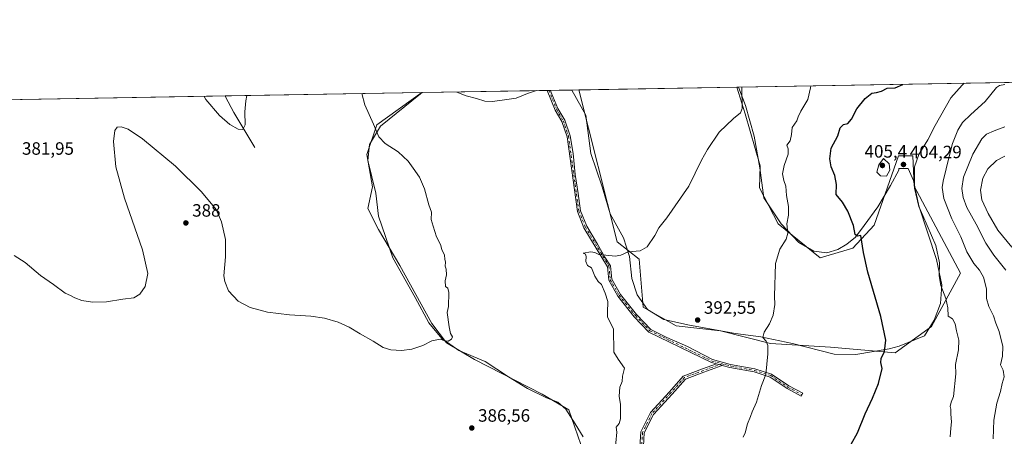
# Model space of a CAD drawing. Units: metres. Extents: x 618466 to 621942, y 4683169 to 4685541.
# Drawn here: x 619287 to 619839, y 4685307 to 4685541 of the extents above; entities that cross this region are included whole.
import ezdxf

# ---------------------------------------------------------------- set-up
doc = ezdxf.new("R2010")
doc.units = ezdxf.units.M
doc.header["$MEASUREMENT"] = 0
doc.linetypes.add('DGN Style 4', pattern=[2.6384748266838614, 1.318413404963828, -0.6592067024819142, 0.001648016756204785, -0.6592067024819142])
for name, color, linetype, lineweight in [('Arbolado forestal CxS', 92, 'Continuous', 0), ('Camino Cxs', 7, 'Continuous', 0), ('Camino eje', 30, 'DGN Style 4', 13), ('Comarca CxS', 21, 'Continuous', 0), ('Comunidad Autónoma CxS', 142, 'Continuous', 0), ('Corriente natural lineal', 142, 'Continuous', 13), ('Cultivos herbáceos CxS', 92, 'Continuous', 0), ('Curva de nivel maestra', 30, 'Continuous', 30), ('Curva de nivel normal', 30, 'Continuous', 0), ('Entidad de ámbito territorial CxS', 92, 'Continuous', 0), ('Espacio natural protegido', 121, 'Continuous', 13), ('Espacio natural protegido CxS', 121, 'Continuous', 0), ('Municipio CxS', 4, 'Continuous', 0), ('Provincia CxS', 1, 'Continuous', 0), ('Punto de cota en terreno', 7, 'Continuous', 0), ('Rótulo de punto de cota en terreno', 7, 'Continuous', 0)]:
    doc.layers.add(name, color=color, linetype=linetype, lineweight=lineweight)
doc.styles.add('Style-Arial', font='txt')

# ---------------------------------------------------------------- blocks, each defined once
blk = doc.blocks.new('*U2')
at = {"layer": 'Cultivos herbáceos CxS', "color": 92, "linetype": 'Continuous', "lineweight": 0}
blk.add_polyline3d([(619712.5909000002, 4685426.229900001, 393.897299999997), (619736.1275000004, 4685407.206900001, 397.1333000000013), (619754.4672999998, 4685412.558700001, 399.3491000000067), (619766.3465, 4685425.440300001, 400.9771999999939), (619779.9285000004, 4685464.381899999, 403.9554000000062), (619783.5201000003, 4685464.381899999, 403.9921999999933), (619784.2424999997, 4685464.381899999, 404.0491000000038), (619788.0415000003, 4685464.381899999, 404.3595999999961), (619788.8532999996, 4685447.335100001, 404.7762999999977), (619814.8135000002, 4685398.632099999, 406.9413999999961), (619798.5875000004, 4685368.5975, 402.9425000000047), (619778.1984999999, 4685353.823899999, 400.6723000000056), (619741.9461000003, 4685357.102299999, 397.5396999999939), (619708.2533, 4685359.148499999, 395.0338000000047), (619680.1387, 4685366.160900001, 393.2569999999978), (619655.3941000003, 4685369.004899999, 391.7453999999998), (619636.7342999997, 4685379.556100001, 390.9061999999976), (619634.5147000002, 4685406.344900001, 390.1713000000018), (619622.1319000004, 4685416.0869, 389.3586000000068), (619600.6141999997, 4685501.4058, 385.4501000000019), (619689.3508000001, 4685502.9268, 389.3993000000046), (619693.9319000002, 4685487.9257, 390.0840999999928), (619702.3393000001, 4685458.8047, 391.7237000000023), (619702.0443000002, 4685446.5229, 392.1570000000065)], close=True, dxfattribs=at)
blk.add_polyline3d([(619255.8970999997, 4685495.497, 380.0331000000006), (619512.5965999998, 4685499.897100001, 385.9263999999966), (619487.4568999996, 4685481.837900001, 385.1113000000041), (619481.8479000004, 4685465.088099999, 383.8862999999984), (619485.0225000001, 4685446.9321, 383.2859000000026), (619482.4423000002, 4685434.941500001, 382.9689999999973), (619488.4168999996, 4685422.9915, 383.2385000000068), (619500.3667000001, 4685402.8939, 383.9315000000061), (619518.2911, 4685370.303099999, 384.7373999999982), (619526.4386999998, 4685359.4395, 385.1257999999943), (619542.1904999996, 4685350.2053, 385.6494999999995), (619580.2125000004, 4685330.650699999, 387.6518999999971), (619595.0075000003, 4685321.894099999, 388.4581999999937), (619601.8479000004, 4685302.4429, 389.1503999999986)], dxfattribs=at)
blk = doc.blocks.new('5PATER')
at = {"layer": 'Punto de cota en terreno', "linetype": 'Continuous', "lineweight": 0}
h = blk.add_hatch(color=51, dxfattribs=at)
edge = h.paths.add_edge_path()
edge.add_ellipse((0, 0), major_axis=(-0.1095731443231308, -0.1110710700762829), ratio=0.9994222409660322, start_angle=0, end_angle=360)

msp = doc.modelspace()

# ---------------------------------------------------------------- linework, layer by layer
at = {"layer": 'Arbolado forestal CxS', "color": 92, "linetype": 'Continuous', "lineweight": 0, "extrusion": (-0.0583273508997119, -0.0009997777557413682, 0.9982970102036072), "elevation": -40440.56365663661, "flags": 128}
msp.add_lwpolyline([(-4674194.346845039, 698730.6268592604), (-4674194.346845039, 698945.4481951476)], dxfattribs=at)
at = {"layer": 'Arbolado forestal CxS', "color": 92, "linetype": 'Continuous', "lineweight": 0, "extrusion": (0.01277707831238173, 0.0002190054538158407, 0.9999183458195028), "elevation": 9327.605881079682, "flags": 128}
msp.add_lwpolyline([(619457.094650412, 4685497.966669623), (619527.512602021, 4685499.173569651)], dxfattribs=at)
at = {"layer": 'Arbolado forestal CxS', "color": 92, "linetype": 'Continuous', "lineweight": 0, "extrusion": (-0.01039994571918879, -0.0001783459399077612, 0.9999459031976499), "elevation": -6894.264187080461, "flags": 128}
msp.add_lwpolyline([(619553.505447248, 4685499.948952464), (619554.3801945834, 4685499.963952466)], dxfattribs=at)
at = {"layer": 'Arbolado forestal CxS', "color": 92, "linetype": 'Continuous', "lineweight": 0, "extrusion": (-0.01043477029087939, -0.0001791169014886227, 0.9999455402601246), "elevation": -6919.453411543412, "flags": 128}
msp.add_lwpolyline([(619554.1688184066, 4685499.954771074), (619555.0310653775, 4685499.969571074)], dxfattribs=at)
at = {"layer": 'Arbolado forestal CxS', "color": 92, "linetype": 'Continuous', "lineweight": 0, "extrusion": (-0.02554422382171899, -0.0004378503878469498, 0.9996735971887944), "elevation": -17493.44108898253, "flags": 128}
msp.add_lwpolyline([(-4674194.296877976, 699576.9684293222), (-4674194.296877976, 699592.8444422854)], dxfattribs=at)
at = {"layer": 'Arbolado forestal CxS', "color": 92, "linetype": 'Continuous', "lineweight": 0}
for points in [[(619601.8479000004, 4685302.4429, 389.1503999999986), (619595.0075000003, 4685321.894099999, 388.4581999999937), (619580.2125000004, 4685330.650699999, 387.6518999999971), (619542.1904999996, 4685350.2053, 385.6494999999995), (619526.4386999998, 4685359.4395, 385.1257999999943), (619518.2911, 4685370.303099999, 384.7373999999982), (619500.3667000001, 4685402.8939, 383.9315000000061), (619488.4168999996, 4685422.9915, 383.2385000000068), (619482.4423000002, 4685434.941500001, 382.9689999999973), (619485.0225000001, 4685446.9321, 383.2859000000026), (619481.8479000004, 4685465.088099999, 383.8862999999984), (619487.4568999996, 4685481.837900001, 385.1113000000041), (619512.5965999998, 4685499.897100001, 385.9263999999966), (619600.6141999997, 4685501.4058, 385.4501000000019), (619622.1319000004, 4685416.0869, 389.3586000000068), (619634.5147000002, 4685406.344900001, 390.1713000000018), (619636.7342999997, 4685379.556100001, 390.9061999999976), (619655.3941000003, 4685369.004899999, 391.7453999999998), (619680.1387, 4685366.160900001, 393.2569999999978), (619708.2533, 4685359.148499999, 395.0338000000047), (619741.9461000003, 4685357.102299999, 397.5396999999939), (619778.1984999999, 4685353.823899999, 400.6723000000056), (619798.5875000004, 4685368.5975, 402.9425000000047), (619814.8135000002, 4685398.632099999, 406.9413999999961), (619788.8532999996, 4685447.335100001, 404.7762999999977), (619788.0415000003, 4685464.381899999, 404.3595999999961), (619784.2424999997, 4685464.381899999, 404.0491000000038), (619783.5201000003, 4685464.381899999, 403.9921999999933), (619779.9285000004, 4685464.381899999, 403.9554000000062), (619766.3465, 4685425.440300001, 400.9771999999939), (619754.4672999998, 4685412.558700001, 399.3491000000067), (619736.1275000004, 4685407.206900001, 397.1333000000013), (619712.5909000002, 4685426.229900001, 393.897299999997), (619702.0443000002, 4685446.5229, 392.1570000000065), (619702.3393000001, 4685458.8047, 391.7237000000023), (619693.9319000002, 4685487.9257, 390.0840999999928), (619689.3508000001, 4685502.9268, 389.3993000000046), (619903.7748999996, 4685506.602299999, 401.9311000000016)], [(619600.6141999997, 4685501.405900001, 385.4501000000019), (619622.1319000004, 4685416.0869, 389.3586000000068), (619634.5147000002, 4685406.344900001, 390.1713000000018), (619636.7342999997, 4685379.556100001, 390.9061999999976), (619655.3941000003, 4685369.004899999, 391.7453999999998), (619680.1387, 4685366.160900001, 393.2569999999978), (619708.2533, 4685359.148499999, 395.0338000000047), (619741.9461000003, 4685357.102299999, 397.5396999999939), (619778.1984999999, 4685353.823899999, 400.6723000000056), (619798.5875000004, 4685368.5975, 402.9425000000047), (619814.8135000002, 4685398.632099999, 406.9413999999961), (619788.8532999996, 4685447.335100001, 404.7762999999977), (619788.0415000003, 4685464.381899999, 404.3595999999961), (619784.2424999997, 4685464.381899999, 404.0491000000038), (619783.5201000003, 4685464.381899999, 403.9921999999933), (619779.9285000004, 4685464.381899999, 403.9554000000062), (619766.3465, 4685425.440300001, 400.9771999999939), (619754.4672999998, 4685412.558700001, 399.3491000000067), (619736.1275000004, 4685407.206900001, 397.1333000000013), (619712.5909000002, 4685426.229900001, 393.897299999997), (619702.0443000002, 4685446.5229, 392.1570000000065), (619702.3393000001, 4685458.8047, 391.7237000000023), (619693.9319000002, 4685487.9257, 390.0840999999928), (619689.3508000001, 4685502.926899999, 389.3993000000046)], [(619601.8479000004, 4685302.4429, 389.1503999999986), (619595.0075000003, 4685321.894099999, 388.4581999999937), (619580.2125000004, 4685330.650699999, 387.6518999999971), (619542.1904999996, 4685350.2053, 385.6494999999995), (619526.4386999998, 4685359.4395, 385.1257999999943), (619518.2911, 4685370.303099999, 384.7373999999982), (619500.3667000001, 4685402.8939, 383.9315000000061), (619488.4168999996, 4685422.9915, 383.2385000000068), (619482.4423000002, 4685434.941500001, 382.9689999999973), (619485.0225000001, 4685446.9321, 383.2859000000026), (619481.8479000004, 4685465.088099999, 383.8862999999984), (619487.4568999996, 4685481.837900001, 385.1113000000041), (619512.5968000004, 4685499.8972, 385.9263999999966)]]:
    msp.add_polyline3d(points, dxfattribs=at)
at = {"layer": 'Camino Cxs', "color": 7, "linetype": 'Continuous', "lineweight": 0, "extrusion": (-0.03577746240147705, -0.0006138340604992203, 0.9993595931354524), "elevation": -24657.36004090251, "flags": 128}
msp.add_lwpolyline([(-4674183.01378989, 699434.7844207493), (-4674183.01378989, 699436.522689569)], dxfattribs=at)
at = {"layer": 'Camino Cxs', "color": 7, "linetype": 'Continuous', "lineweight": 0, "extrusion": (-0.0903589288356263, 0.02453463297865196, 0.9956070086958413), "elevation": 59351.25492751424, "flags": 128}
msp.add_lwpolyline([(-4684010.261606325, -626904.2427218803), (-4684010.261606324, -626900.7588171161)], dxfattribs=at)
msp.add_lwpolyline([(-4684010.261606325, -626904.2427218803), (-4684010.261606324, -626900.7588171161)], dxfattribs=at)
at = {"layer": 'Camino Cxs', "color": 7, "linetype": 'Continuous', "lineweight": 0}
msp.add_polyline3d([(619681.1838999996, 4685346.768300001, 393.448000000004), (619677.8365000002, 4685347.677100001, 393.1217999999935), (619675.1001000004, 4685348.420100001, 393.0800000000018), (619640.0500999996, 4685365.4901, 390.9312999999966), (619631.7701000003, 4685374.1501, 390.6652999999933), (619622.5601000005, 4685385.640100001, 392.267200000002), (619617.4501, 4685394.620100001, 392.1805000000023), (619616.7401000002, 4685402.1501, 390.6346000000049), (619603.5900999998, 4685424.0601, 394.3552999999956), (619599.8901000004, 4685433.1601, 390.1508000000031), (619594.0900999998, 4685475.1601, 388.046199999997), (619591.1901000004, 4685483.6501, 386.7376999999979), (619587.3901000004, 4685490.120100001, 387.1469999999972), (619583.0088000001, 4685501.104, 386.1150999999954), (619584.7456999999, 4685501.1338, 386.1774000000005), (619584.7534999996, 4685501.113299999, 386.1852000000072), (619585.2301000003, 4685499.870100001, 386.5506000000024), (619588.9901000002, 4685490.920100001, 386.4438999999985), (619592.8201000001, 4685484.4001, 386.180600000007), (619595.8201000001, 4685475.600099999, 387.2030999999988), (619597.5800999999, 4685465.640100001, 388.1978999999992), (619598.6700999998, 4685453.960100001, 390.9149000000034), (619600.2701000003, 4685443.2401, 387.7682000000059), (619601.6300999997, 4685433.630100001, 389.1570999999968), (619605.1901000004, 4685424.860099999, 393.6555999999982), (619611.2301000003, 4685414.9001, 393.0142999999953), (619615.2801000001, 4685407.640100001, 390.9429999999993), (619618.4801000003, 4685402.7601, 390.9382999999943), (619619.1901000004, 4685395.170100001, 393.6680999999954), (619624.0401, 4685386.640100001, 392.7513999999938), (619633.1201, 4685375.3301, 390.7461999999941), (619641.1201, 4685366.950099999, 390.9961000000039), (619650.0701000001, 4685362.520099999, 391.3843999999954), (619661.6501000002, 4685357.460100001, 393.9689000000071), (619675.7500999998, 4685350.100099999, 393.3077000000048), (619685.7401000002, 4685347.390100001, 393.7127999999939), (619699.4301000005, 4685344.850099999, 394.8365000000049), (619708.8701, 4685341.920100001, 395.3417999999947), (619718.4700999996, 4685335.290100001, 396.5853999999963), (619726.2901, 4685331.1801, 398.6037000000069), (619725.4501, 4685329.600099999, 398.6098000000056), (619717.5401, 4685333.7601, 396.8821000000025), (619708.0800999999, 4685340.300100001, 395.4415000000009), (619699.0000999998, 4685343.110099999, 394.8467999999993), (619685.3400999998, 4685345.640100001, 393.9925999999978)], close=True, dxfattribs=at)
for points in [[(619677.8365000002, 4685347.677200001, 393.1217999999935), (619675.1001000004, 4685348.420100001, 393.0800000000018), (619640.0500999996, 4685365.4901, 390.9312999999966), (619631.7701000003, 4685374.1501, 390.6652999999933), (619622.5601000005, 4685385.640100001, 392.267200000002), (619617.4501, 4685394.620100001, 392.1805000000023), (619616.7401000002, 4685402.1501, 390.6346000000049), (619603.5900999998, 4685424.0601, 394.3552999999956), (619599.8901000004, 4685433.1601, 390.1508000000031), (619594.0900999998, 4685475.1601, 388.046199999997), (619591.1901000004, 4685483.6501, 386.7376999999979), (619587.3901000004, 4685490.120100001, 387.1469999999972), (619583.0088000001, 4685501.104, 386.1152000000002)], [(619584.7456999999, 4685501.1338, 386.1774000000005), (619584.7534999996, 4685501.113299999, 386.1852000000072), (619585.2301000003, 4685499.870100001, 386.5506000000024), (619588.9901000002, 4685490.920100001, 386.4438999999985), (619592.8201000001, 4685484.4001, 386.180600000007), (619595.8201000001, 4685475.600099999, 387.2030999999988), (619597.5800999999, 4685465.640100001, 388.1978999999992), (619598.6700999998, 4685453.960100001, 390.9149000000034), (619600.2701000003, 4685443.2401, 387.7682000000059), (619601.6300999997, 4685433.630100001, 389.1570999999968), (619605.1901000004, 4685424.860099999, 393.6555999999982), (619611.2301000003, 4685414.9001, 393.0142999999953), (619615.2801000001, 4685407.640100001, 390.9429999999993), (619618.4801000003, 4685402.7601, 390.9382999999943), (619619.1901000004, 4685395.170100001, 393.6680999999954), (619624.0401, 4685386.640100001, 392.7513999999938), (619633.1201, 4685375.3301, 390.7461999999941), (619641.1201, 4685366.950099999, 390.9961000000039), (619650.0701000001, 4685362.520099999, 391.3843999999954), (619661.6501000002, 4685357.460100001, 393.9689000000071), (619675.7500999998, 4685350.100099999, 393.3077000000048), (619685.7401000002, 4685347.390100001, 393.7127999999939), (619699.4301000005, 4685344.850099999, 394.8365000000049), (619708.8701, 4685341.920100001, 395.3417999999947), (619718.4700999996, 4685335.290100001, 396.5853999999963), (619726.2901, 4685331.1801, 398.6037000000069), (619725.4501, 4685329.600099999, 398.6098000000056), (619717.5401, 4685333.7601, 396.8821000000025), (619708.0800999999, 4685340.300100001, 395.4415000000009), (619699.0000999998, 4685343.110099999, 394.8467999999993), (619685.3400999998, 4685345.640100001, 393.9925999999978), (619681.1838999996, 4685346.768300001, 393.448000000004)], [(619634.7713000001, 4685298.1391, 391.4171999999962), (619635.4379000004, 4685309.472300001, 390.911300000007), (619640.8837000001, 4685320.3639, 391.4830999999977), (619651.5554999998, 4685332.0363, 391.5448000000033), (619659.3217000002, 4685340.815500001, 392.0292000000045), (619670.1425000001, 4685344.8731, 392.9876999999979), (619677.8365000002, 4685347.677200001, 393.1217999999935)], [(619634.7713000001, 4685298.1391, 391.4171999999962), (619635.4379000004, 4685309.472300001, 390.911300000007), (619640.8837000001, 4685320.3639, 391.4830999999977), (619651.5554999998, 4685332.0363, 391.5448000000033), (619659.3217000002, 4685340.815500001, 392.0292000000045), (619670.1425000001, 4685344.8731, 392.9876999999979), (619677.8365000002, 4685347.677100001, 393.1217999999935), (619681.1838999996, 4685346.768300001, 393.448000000004), (619670.8361000001, 4685342.997300001, 393.406799999997), (619660.4901000002, 4685339.117500001, 392.1548999999941), (619653.0427000001, 4685330.6987, 391.8675999999978), (619642.5478999997, 4685319.220100001, 392.0130000000063), (619637.4102999996, 4685308.944900001, 391.0369999999967), (619636.7540999996, 4685297.7883, 391.6894999999931)], [(619681.1838999996, 4685346.768300001, 393.448000000004), (619670.8361000001, 4685342.997300001, 393.406799999997), (619660.4901000002, 4685339.117500001, 392.1548999999941), (619653.0427000001, 4685330.6987, 391.8675999999978), (619642.5478999997, 4685319.220100001, 392.0130000000063), (619637.4102999996, 4685308.944900001, 391.0369999999967), (619636.7540999996, 4685297.7883, 391.6894999999931)]]:
    msp.add_polyline3d(points, dxfattribs=at)
at = {"layer": 'Camino eje', "color": 30, "linetype": 'DGN Style 4', "lineweight": 13}
for points in [[(619583.8836000003, 4685501.119000001, 386.1441999999952), (619583.8850999996, 4685501.1151, 386.1462999999931), (619588.1901000004, 4685490.520099999, 386.7168999999994), (619592.0050999997, 4685484.0251, 386.405700000003), (619594.9550999999, 4685475.380100001, 387.6370000000024), (619600.7600999996, 4685433.395099999, 389.6284000000014), (619604.3901000004, 4685424.460100001, 393.9266999999964), (619617.6101000002, 4685402.4551, 390.6073000000033), (619618.3201000001, 4685394.895099999, 392.9342000000034), (619623.3000999996, 4685386.140100001, 392.5240999999951), (619632.4451000001, 4685374.7401, 390.7026000000042), (619640.5850999998, 4685366.220100001, 390.9633999999933), (619675.4250999996, 4685349.2601, 393.2029000000039), (619680.9707000004, 4685347.755100001, 393.3110000000015)], [(619680.9707000004, 4685347.755100001, 393.3110000000015), (619670.4892999995, 4685343.9353, 393.1851000000024), (619659.9058999997, 4685339.966499999, 392.0921999999992), (619652.2991000004, 4685331.367500001, 391.6497999999993), (619641.7156999996, 4685319.7919, 391.7348999999958), (619636.4241000004, 4685309.208699999, 390.9741999999969), (619635.7626999998, 4685297.9637, 391.5559000000067)], [(619680.9707000004, 4685347.755100001, 393.3110000000015), (619685.5401, 4685346.515100001, 393.857999999993), (619699.2150999998, 4685343.9801, 394.8426000000036), (619708.4751000004, 4685341.110099999, 395.3834999999963), (619718.0050999997, 4685334.5251, 396.724000000002), (619725.8701, 4685330.390100001, 398.5270000000019)]]:
    msp.add_polyline3d(points, dxfattribs=at)
at = {"layer": 'Comarca CxS', "color": 21, "linetype": 'Continuous', "lineweight": 0, "flags": 128}
msp.add_lwpolyline([(618486.5017577346, 4684276.699704377), (618479.7947591873, 4684673.89789931), (618479.7586007435, 4684676.038910137), (618466.1500008818, 4685481.959983142), (619245.3628088314, 4685495.316438776), (619512.7838999992, 4685499.900400001), (619596.8303999996, 4685501.3409), (619690.3459076164, 4685502.943879477), (620091.3820538948, 4685509.81802924)], dxfattribs=at)
at = {"layer": 'Comunidad Autónoma CxS', "color": 142, "linetype": 'Continuous', "lineweight": 0, "flags": 128}
msp.add_lwpolyline([(621940.2300009076, 4683227.629983167), (618505.2100008815, 4683168.769983164), (618486.5017577346, 4684276.699704377), (618479.7947591873, 4684673.89789931), (618479.7586007435, 4684676.038910137), (618466.1500008818, 4685481.959983142), (619245.3628088314, 4685495.316438776), (619512.7838999992, 4685499.900400001), (619596.8303999996, 4685501.3409), (619690.3459076164, 4685502.943879477), (620091.3820538948, 4685509.81802924), (621900.0300009078, 4685540.81998314)], close=True, dxfattribs=at)
at = {"layer": 'Corriente natural lineal', "color": 142, "linetype": 'Continuous', "lineweight": 13}
msp.add_polyline3d([(619402.3037999999, 4685498.0066, 379.5675000000047), (619402.4680000005, 4685497.452299999, 379.5828000000038), (619407.2304999996, 4685488.721000001, 379.7789000000048), (619419, 4685469, 380.3350999999966)], dxfattribs=at)
at = {"layer": 'Cultivos herbáceos CxS', "color": 92, "linetype": 'Continuous', "lineweight": 0, "extrusion": (-0.04444769260036546, -0.0007618608377034317, 0.9990114224525), "elevation": -30724.44860835716, "flags": 128}
msp.add_lwpolyline([(-4674194.479074441, 699135.518687397), (-4674194.479074441, 699224.3561445943)], dxfattribs=at)
at = {"layer": 'Cultivos herbáceos CxS', "color": 92, "linetype": 'Continuous', "lineweight": 0, "extrusion": (0.00317923428690582, 5.449622058588081e-05, 0.9999949447369777), "elevation": 2604.132555420328, "flags": 128}
msp.add_lwpolyline([(619251.5593038385, 4685495.362042197), (619397.9666441837, 4685497.871642201)], dxfattribs=at)
at = {"layer": 'Cultivos herbáceos CxS', "color": 92, "linetype": 'Continuous', "lineweight": 0, "extrusion": (-0.05754219947795283, -0.0009863148771431156, 0.998342587723374), "elevation": -39884.20890717721, "flags": 128}
msp.add_lwpolyline([(-4674194.404611268, 698474.6563286936), (-4674194.404611268, 698585.1485609538)], dxfattribs=at)
at = {"layer": 'Cultivos herbáceos CxS', "color": 92, "linetype": 'Continuous', "lineweight": 0}
for points in [[(619600.6141999997, 4685501.405900001, 385.4501000000019), (619622.1319000004, 4685416.0869, 389.3586000000068), (619634.5147000002, 4685406.344900001, 390.1713000000018), (619636.7342999997, 4685379.556100001, 390.9061999999976), (619655.3941000003, 4685369.004899999, 391.7453999999998), (619680.1387, 4685366.160900001, 393.2569999999978), (619708.2533, 4685359.148499999, 395.0338000000047), (619741.9461000003, 4685357.102299999, 397.5396999999939), (619778.1984999999, 4685353.823899999, 400.6723000000056), (619798.5875000004, 4685368.5975, 402.9425000000047), (619814.8135000002, 4685398.632099999, 406.9413999999961), (619788.8532999996, 4685447.335100001, 404.7762999999977), (619788.0415000003, 4685464.381899999, 404.3595999999961), (619784.2424999997, 4685464.381899999, 404.0491000000038), (619783.5201000003, 4685464.381899999, 403.9921999999933), (619779.9285000004, 4685464.381899999, 403.9554000000062), (619766.3465, 4685425.440300001, 400.9771999999939), (619754.4672999998, 4685412.558700001, 399.3491000000067), (619736.1275000004, 4685407.206900001, 397.1333000000013), (619712.5909000002, 4685426.229900001, 393.897299999997), (619702.0443000002, 4685446.5229, 392.1570000000065), (619702.3393000001, 4685458.8047, 391.7237000000023), (619693.9319000002, 4685487.9257, 390.0840999999928), (619689.3508000001, 4685502.926899999, 389.3993000000046)], [(619601.8479000004, 4685302.4429, 389.1503999999986), (619595.0075000003, 4685321.894099999, 388.4581999999937), (619580.2125000004, 4685330.650699999, 387.6518999999971), (619542.1904999996, 4685350.2053, 385.6494999999995), (619526.4386999998, 4685359.4395, 385.1257999999943), (619518.2911, 4685370.303099999, 384.7373999999982), (619500.3667000001, 4685402.8939, 383.9315000000061), (619488.4168999996, 4685422.9915, 383.2385000000068), (619482.4423000002, 4685434.941500001, 382.9689999999973), (619485.0225000001, 4685446.9321, 383.2859000000026), (619481.8479000004, 4685465.088099999, 383.8862999999984), (619487.4568999996, 4685481.837900001, 385.1113000000041), (619512.5968000004, 4685499.8972, 385.9263999999966)]]:
    msp.add_polyline3d(points, dxfattribs=at)
at = {"layer": 'Curva de nivel maestra', "color": 30, "linetype": 'Continuous', "lineweight": 30, "elevation": 400, "flags": 128}
msp.add_lwpolyline([(619753.4199999999, 4685302.540100001), (619756.9900000002, 4685308.9001), (619761.3799999999, 4685319.590100001), (619765.5199999996, 4685328.380100001), (619768.8300000001, 4685336.710100001), (619770.8799999999, 4685345.050100001), (619770.1200000001, 4685348.380100001), (619770.3799999999, 4685350.710100001), (619772.1399999997, 4685354.6801), (619772.8899999997, 4685360.9101), (619770.0800000001, 4685374.280099999), (619762.7699999996, 4685399.110099999), (619760.3700000001, 4685410.220100001), (619758.9400000004, 4685419.720100001), (619756.9600000001, 4685419.360099999), (619755.7100000001, 4685420.300100001), (619754.7000000002, 4685425.2601), (619751.6699999999, 4685433.370100001), (619748.54, 4685438.370100001), (619745, 4685442.7501), (619745.2999999998, 4685448.380100001), (619744.3200000003, 4685453.360099999), (619742.3300000001, 4685458.190099999), (619741.5, 4685462.700099999), (619742.2400000002, 4685468.700099999), (619745.9000000004, 4685475.700099999), (619747.3499999996, 4685480.040100001), (619749.2000000002, 4685482.020099999), (619751.5099999999, 4685482.5801), (619753.6699999999, 4685484.940099999), (619756.5800000001, 4685490.790100001), (619761.29, 4685496.640100001), (619765.0800000001, 4685499.5801), (619767.6699999999, 4685499.950099999), (619770.4600000001, 4685500.7301), (619773.5899999999, 4685502.390100001), (619778.0899999999, 4685502.620100001), (619782.5045999996, 4685504.523600001)], dxfattribs=at)
at = {"layer": 'Curva de nivel normal', "color": 30, "linetype": 'Continuous', "lineweight": 0, "flags": 128}
for points, elevation in [([(619620.8300000001, 4685297.460100001), (619621.9600000001, 4685309.350099999), (619621.7000000002, 4685312.140100001), (619623.2699999996, 4685314.220100001), (619624.0599999996, 4685316.790100001), (619624.0300000003, 4685319.4901), (619624.1299999999, 4685324.920100001), (619623.3799999999, 4685329.5001), (619623.7699999996, 4685334.5601), (619624.9500000002, 4685337.860099999), (619625.2800000003, 4685340.860099999), (619626.2699999996, 4685345.170100001), (619622.8300000001, 4685350.280099999), (619620.3099999996, 4685354.200099999), (619620.0899999999, 4685367.2601), (619616.8099999996, 4685373.800100001), (619616.7300000006, 4685376.5801), (619616.9199999999, 4685382.630100001), (619615.4800000006, 4685387.270099999), (619613.5, 4685392.1601), (619611.6200000001, 4685393.860099999), (619609.6399999997, 4685396.960100001), (619607.75, 4685401.5801), (619605.5800000001, 4685402.880100001), (619604.5999999996, 4685405.200099999), (619604.79, 4685407.9901), (619604.3799999999, 4685409.2601), (619603.2199999997, 4685409.7601), (619607.3799999999, 4685410.5801), (619609.6399999997, 4685410.1601), (619611.9199999999, 4685409.0801), (619615.9199999999, 4685408.700099999), (619621.0199999996, 4685408.0701), (619624.3300000001, 4685408.700099999), (619628.4199999999, 4685410.470100001), (619635.0300000003, 4685411.0601), (619639.0800000001, 4685413.440099999), (619643.2800000003, 4685419.700099999), (619645.5499999998, 4685424.040100001), (619650.1399999997, 4685429.700099999), (619662.4800000006, 4685447.370100001), (619669.4299999997, 4685462.040100001), (619672.8200000003, 4685468.040100001), (619679.4600000001, 4685477.700099999), (619687.4299999997, 4685485.370100001), (619691.3099999996, 4685488.460100001), (619692.3300000001, 4685491.040100001), (619692.1975999996, 4685502.9758)], 390), ([(619692.7999999998, 4685306.520099999), (619693.9400000004, 4685309.050100001), (619695.3099999996, 4685314.050100001), (619696.9600000001, 4685318.050100001), (619697.9199999999, 4685320.840100001), (619700.3300000001, 4685326.2401), (619703.0899999999, 4685335.5101), (619705.5999999996, 4685341.710100001), (619706.7300000006, 4685353.380100001), (619706.6699999999, 4685358.050100001), (619705.7100000001, 4685360.380100001), (619703.9400000004, 4685362.4901), (619704.7100000001, 4685365.470100001), (619707.6900000004, 4685370.1501), (619709.7199999997, 4685374.9301), (619710.6100000005, 4685380.9001), (619710.5099999999, 4685385.590100001), (619711.0700000003, 4685404.040100001), (619713.4500000002, 4685412.040100001), (619717.0099999999, 4685417.700099999), (619717.9199999999, 4685421.040100001), (619717.3899999997, 4685426.200099999), (619718.2999999998, 4685431.200099999), (619718.3799999999, 4685435.940099999), (619717.2199999997, 4685442.120100001), (619716.75, 4685447.3101), (619715.6600000003, 4685450.600099999), (619714.9000000004, 4685454.340100001), (619715.8399999999, 4685458.9301), (619718.0999999996, 4685465.340100001), (619718.0800000001, 4685468.370100001), (619717.4299999997, 4685470.4001), (619719.29, 4685472.8101), (619719.9600000001, 4685476.4001), (619720.3600000005, 4685480.370100001), (619722.9699999997, 4685484.040100001), (619723.7400000002, 4685486.370100001), (619725.2400000002, 4685489.4101), (619729.1399999997, 4685496.100099999), (619730.7400000002, 4685502.630100001), (619730.8738000002, 4685503.638699999)], 395), ([(619808.9100000003, 4685306.7601), (619809.3099999996, 4685311.540100001), (619809.75, 4685315.220100001), (619809.3399999999, 4685319.4801), (619809.4500000002, 4685322.2501), (619809.0300000003, 4685323.840100001), (619809.6299999999, 4685326.2401), (619810.7800000003, 4685329.380100001), (619812.1699999999, 4685342.050100001), (619812.0300000003, 4685347.380100001), (619813.6699999999, 4685355.460100001), (619813.7999999998, 4685361.050100001), (619812.5800000001, 4685366.130100001), (619811.7599999999, 4685370.200099999), (619810.2300000006, 4685372.970100001), (619807.9100000003, 4685374.380100001), (619807.6600000003, 4685379.130100001), (619806.54, 4685384.4001), (619803.7699999996, 4685391.620100001), (619802.8700000001, 4685397.020099999), (619803.04, 4685404.280099999), (619800.9600000001, 4685414.020099999), (619793.5800000001, 4685430.950099999), (619791.3700000001, 4685435.9801), (619789.0199999996, 4685446.3101), (619789.0099999999, 4685458.280099999), (619791.4800000006, 4685465.2401), (619796.4400000004, 4685473.370100001), (619800.6100000005, 4685481.370100001), (619809.4500000002, 4685497.040100001), (619815.6500000004, 4685504.040100001), (619816.7843000004, 4685505.111300001)], 405), ([(619839.6399999997, 4685504.4101), (619836.5800000001, 4685503.8301), (619834.9400000004, 4685502.6801), (619828.6699999999, 4685494.8301), (619820.54, 4685487.6601), (619815.9100000003, 4685483.170100001), (619813.29, 4685478.790100001), (619810.3899999997, 4685471.280099999), (619808.5300000003, 4685464.040100001), (619804.9900000002, 4685450.210100001), (619804.5199999996, 4685446.5601), (619805.3700000001, 4685440.4301), (619809.8700000001, 4685429.030099999), (619814.9900000002, 4685418.870100001), (619818.2599999999, 4685410.540100001), (619822.2000000002, 4685403.940099999), (619825.4800000006, 4685400.210100001), (619827.6799999997, 4685396.380100001), (619828.7000000002, 4685392.710100001), (619829.3799999999, 4685389.610099999), (619829.2999999998, 4685384.3101), (619830.6299999999, 4685379.950099999), (619833.3300000001, 4685374.710100001), (619834.5199999996, 4685370.5101), (619836.4600000001, 4685365.9101), (619838.54, 4685357.5101), (619838.4199999999, 4685352.050100001), (619837.3200000003, 4685347.050100001), (619838.7000000002, 4685344.0601), (619839.2400000002, 4685340.460100001), (619838.1399999997, 4685336.600099999), (619837.2800000003, 4685332.100099999), (619835.2599999999, 4685325.710100001), (619833.54, 4685316.050100001), (619833.1600000003, 4685305.5801)], 410), ([(619284, 4685408.440099999), (619290.0899999999, 4685404.5801), (619298.6799999997, 4685397.300100001), (619305.9699999997, 4685392.130100001), (619312.6200000001, 4685387.4001), (619315.5999999996, 4685386.0801), (619317.9299999997, 4685384.640100001), (619321.9299999997, 4685383.1501), (619327.9000000004, 4685382.3101), (619335.7999999998, 4685382.540100001), (619344.9000000004, 4685384.0101), (619351.04, 4685384.710100001), (619354.3799999999, 4685386.710100001), (619357.3799999999, 4685391.050100001), (619358.9900000002, 4685398.4301), (619355.9000000004, 4685411.6801), (619345.8799999999, 4685440.6501), (619341.0800000001, 4685458.2501), (619339.6600000003, 4685472.380100001), (619340.4600000001, 4685478.670100001), (619341.75, 4685480.4301), (619343.9299999997, 4685480.6801), (619347.9100000003, 4685479.370100001), (619356, 4685474.0001), (619374.5499999998, 4685458.6501), (619389.0899999999, 4685444.1601), (619397.25, 4685434.370100001), (619400.2699999996, 4685427.300100001), (619402.5300000003, 4685417.540100001), (619402.4600000001, 4685407.700099999), (619401.6299999999, 4685397.040100001), (619402.0700000003, 4685393.920100001), (619404.25, 4685388.700099999), (619409.5700000003, 4685382.8201), (619416.2699999996, 4685379.390100001), (619426.0999999996, 4685376.710100001), (619438.3600000005, 4685375.140100001), (619450.4299999997, 4685374.420100001), (619458.0499999998, 4685373.3301), (619465.7000000002, 4685371.020099999), (619471.8499999996, 4685368.290100001), (619478.1100000005, 4685364.5601), (619485.3300000001, 4685360.440099999), (619491.0099999999, 4685356.790100001), (619495.2800000003, 4685355.4901), (619501.3099999996, 4685355.140100001), (619507.0700000003, 4685355.850099999), (619513.2300000006, 4685357.9901), (619518.3200000003, 4685360.610099999), (619523, 4685361.460100001), (619525.4800000006, 4685360.520099999), (619527.4100000003, 4685360.4001), (619529.2999999998, 4685361.540100001), (619529.79, 4685362.920100001), (619528.79, 4685364.800100001), (619527.9199999999, 4685368.520099999), (619526.9299999997, 4685376.520099999), (619527.5499999998, 4685379.960100001), (619527.8399999999, 4685387.630100001), (619527.29, 4685390.0801), (619525.9400000004, 4685391.0601), (619525.7999999998, 4685394.2601), (619526.5599999996, 4685397.6801), (619526.3200000003, 4685400.770099999), (619525.7999999998, 4685402.5801), (619525.9000000004, 4685404.710100001), (619525.5899999999, 4685406.460100001), (619525.3899999997, 4685408.670100001), (619523.8300000001, 4685411.890100001), (619523.0599999996, 4685414.670100001), (619520.8399999999, 4685418.920100001), (619518.9400000004, 4685424.880100001), (619517.8399999999, 4685428.620100001), (619518.0300000003, 4685432.8101), (619516.54, 4685436.9801), (619514.0800000001, 4685445.850099999), (619511.4100000003, 4685452.520099999), (619507.7000000002, 4685457.5801), (619504.9299999997, 4685461.470100001), (619499.4100000003, 4685466.620100001), (619492.0800000001, 4685471.370100001), (619488.5199999996, 4685475.050100001), (619485.5499999998, 4685482.1801), (619480.7400000002, 4685492.9801), (619479.0498000003, 4685499.3222)], 385), ([(619390.5026000004, 4685497.804500001), (619391.5599999996, 4685496.040100001), (619399.0999999996, 4685487.050100001), (619404.9800000006, 4685482.050100001), (619409.6900000004, 4685479.460100001), (619412.2199999997, 4685479.2401), (619413.5999999996, 4685481.7401), (619413.3700000001, 4685489.0701), (619413.8399999999, 4685495.300100001), (619414.4068999998, 4685498.214199999)], 380), ([(619532.2626999998, 4685500.234400001), (619533.2800000003, 4685499.840100001), (619537.5599999996, 4685498.0001), (619543.25, 4685496.5601), (619547.9199999999, 4685495.100099999), (619552.29, 4685494.8201), (619559.0599999996, 4685495.840100001), (619565.54, 4685496.790100001), (619571.8300000001, 4685499.420100001), (619577.0164000001, 4685501.001499999)], 385), ([(619840.2199999997, 4685400.3201), (619833.4100000003, 4685408.690099999), (619828.9199999999, 4685415.380100001), (619823.5499999998, 4685426.0101), (619818.3099999996, 4685435.440099999), (619816.2800000003, 4685441.110099999), (619815.5099999999, 4685446.140100001), (619816.5099999999, 4685452.420100001), (619821.7599999999, 4685465.390100001), (619826.8200000003, 4685474.0101), (619829.3200000003, 4685476.530099999), (619833.7599999999, 4685478.5001), (619839.5700000003, 4685480.6801)], 415), ([(619839.6500000004, 4685464.2501), (619835.04, 4685461.8201), (619830.1299999999, 4685457.030099999), (619827.3600000005, 4685451.800100001), (619826.0499999998, 4685445.110099999), (619826.8399999999, 4685439.720100001), (619830.2999999998, 4685432.030099999), (619835.6900000004, 4685422.7301), (619843.5999999996, 4685413.220100001)], 420), ([(619771.5800000001, 4685462.9001), (619769.04, 4685459.440099999), (619767.9199999999, 4685455.280099999), (619769.8799999999, 4685453.120100001), (619773.25, 4685453.0701), (619775.1900000004, 4685456.300100001), (619774.8600000005, 4685459.9901), (619771.5800000001, 4685462.9001)], 405)]:
    msp.add_lwpolyline(points, dxfattribs=dict(at, elevation=elevation))
at = {"layer": 'Entidad de ámbito territorial CxS', "color": 92, "linetype": 'Continuous', "lineweight": 0, "flags": 128}
msp.add_lwpolyline([(619245.3628088314, 4685495.316438776), (619512.7838999992, 4685499.900400001), (619596.8303999996, 4685501.3409), (619690.3459076164, 4685502.943879477), (620091.3820538948, 4685509.81802924)], dxfattribs=at)
at = {"layer": 'Espacio natural protegido', "color": 121, "linetype": 'Continuous', "lineweight": 13, "flags": 128}
for points in [[(619596.8303831901, 4685501.34093044), (619604.5930000021, 4685487.292), (619607.4760000017, 4685465.722999999), (619613.7810000011, 4685446.959), (619618.2880000009, 4685431.879000002), (619625.8300000022, 4685418.322000002), (619629.048000001, 4685407.921), (619630.3700000017, 4685395.617000002), (619633.4560000012, 4685386.49), (619639.2010000017, 4685378.264999999), (619648.3640000002, 4685372.584000003), (619662.8470000004, 4685369.349000001), (619688.5020000018, 4685364.629000002), (619702.7250000007, 4685362.908000002), (619720.5060000003, 4685359.171000001), (619744.0130000014, 4685353.176), (619756.0769999998, 4685352.842000003), (619774.7210000008, 4685356.094000001), (619780.4240000013, 4685357.535000003), (619794.5680000006, 4685363.461), (619800.0740000008, 4685372.200999999), (619803.6360000012, 4685381.589000001), (619804.2830000008, 4685391.948), (619801.369000001, 4685406.190999998), (619791.3300000017, 4685436.296999998), (619788.4150000009, 4685450.539999997), (619785.5, 4685457.338000001), (619780.3190000001, 4685457.338000001), (619780.2100000017, 4685457.335999999), (619780.1309999999, 4685456.400000002), (619775.4760000001, 4685447.755000004), (619768.4180000012, 4685435.791999999), (619760.8430000023, 4685425.346999999), (619755.9240000015, 4685418.857999999), (619750.9890000002, 4685414.899999999), (619746.0520000011, 4685411.837000002), (619739.8430000006, 4685410.027000003), (619732.6, 4685410.890000001), (619724.0790000008, 4685415.809), (619714.2620000001, 4685426.170999999), (619704.5390000008, 4685440.829), (619702.2720000006, 4685457.662000001), (619699.0340000016, 4685475.466000001), (619694.176, 4685492.623000001), (619690.3459087847, 4685502.94387633)], [(619603.0780000006, 4685306.770000001), (619598.726000001, 4685313.986000001), (619593.4910000024, 4685322.341000002), (619588.9070000006, 4685326.136000001), (619582.5480000003, 4685328.643), (619571.8669999996, 4685333.804999999), (619561.3000000002, 4685340.365000002), (619548.1950000015, 4685349.070000002), (619533.3160000006, 4685355.231000002), (619523.8940000017, 4685361.923000002), (619516.6250000017, 4685370.774000002), (619508.8239999999, 4685384.960000002), (619496.4130000015, 4685407.251000003), (619488.3650000001, 4685430.622000001), (619486.8390000009, 4685443.537000002), (619482.354000001, 4685461.783), (619483.3269999997, 4685470.802000001), (619489.3790000001, 4685480.978999999), (619511.9630000016, 4685499.196000002), (619512.7837727945, 4685499.900290847)]]:
    msp.add_lwpolyline(points, dxfattribs=at)
at = {"layer": 'Espacio natural protegido CxS', "color": 121, "linetype": 'Continuous', "lineweight": 0, "flags": 128}
msp.add_lwpolyline([(619603.078, 4685306.77), (619598.7260000004, 4685313.986), (619593.4909999995, 4685322.341000001), (619588.907, 4685326.136), (619582.5479999997, 4685328.642999999), (619571.866999999, 4685333.805000001), (619561.2999999997, 4685340.365), (619548.1950000009, 4685349.07), (619533.3160000001, 4685355.231000002), (619523.8940000013, 4685361.923000001), (619516.624999999, 4685370.774000001), (619508.8239999993, 4685384.960000001), (619496.4129999987, 4685407.251000001), (619488.3649999995, 4685430.622000001), (619486.8390000003, 4685443.537000001), (619482.3540000004, 4685461.783), (619483.3269999991, 4685470.802), (619489.3789999996, 4685480.979), (619511.963000001, 4685499.196000001), (619512.7838999992, 4685499.900400001), (619596.8303999996, 4685501.3409), (619604.5930000015, 4685487.291999999), (619607.4759999989, 4685465.722999998), (619613.7810000004, 4685446.959000001), (619618.2880000002, 4685431.879000001), (619625.8299999993, 4685418.322000001), (619629.0480000004, 4685407.920999999), (619630.3700000012, 4685395.617000001), (619633.4560000006, 4685386.489999999), (619639.2010000012, 4685378.265000001), (619648.3639999996, 4685372.584000002), (619662.8469999998, 4685369.348999999), (619688.5020000013, 4685364.629000001), (619702.7250000001, 4685362.908000001), (619720.5059999998, 4685359.171), (619744.0130000009, 4685353.176000001), (619756.0769999992, 4685352.842000001), (619774.7210000001, 4685356.094000001), (619780.4240000007, 4685357.535000001), (619794.5680000001, 4685363.460999999), (619800.0740000001, 4685372.200999998), (619803.6360000008, 4685381.588999999), (619804.2830000003, 4685391.948), (619801.3690000004, 4685406.190999999), (619791.3300000011, 4685436.296999999), (619788.4150000003, 4685450.539999999), (619785.4999999994, 4685457.338000001), (619780.3189999996, 4685457.338000001), (619780.2100000011, 4685457.335999998), (619780.1309999994, 4685456.400000001), (619775.4759999996, 4685447.755000002), (619768.4180000006, 4685435.791999999), (619760.8429999995, 4685425.346999999), (619755.9239999986, 4685418.857999999), (619750.9889999996, 4685414.9), (619746.0520000005, 4685411.837), (619739.843, 4685410.027000002), (619732.5999999995, 4685410.890000001), (619724.0790000003, 4685415.808999999), (619714.2619999995, 4685426.170999999), (619704.5390000002, 4685440.829), (619702.272, 4685457.662), (619699.034000001, 4685475.466), (619694.1759999993, 4685492.622999999), (619690.3459076164, 4685502.943879477), (620091.3820538948, 4685509.81802924)], dxfattribs=at)
at = {"layer": 'Municipio CxS', "color": 4, "linetype": 'Continuous', "lineweight": 0, "flags": 128}
msp.add_lwpolyline([(618486.5017577346, 4684276.699704377), (618479.7947591873, 4684673.89789931), (618479.7586007435, 4684676.038910137), (618466.1500008818, 4685481.959983142), (619245.3628088314, 4685495.316438776), (619512.7838999992, 4685499.900400001), (619596.8303999996, 4685501.3409), (619690.3459076164, 4685502.943879477), (620091.3820538948, 4685509.81802924)], dxfattribs=at)
at = {"layer": 'Provincia CxS', "color": 1, "linetype": 'Continuous', "lineweight": 0, "flags": 128}
msp.add_lwpolyline([(621940.2300009076, 4683227.629983167), (618505.2100008815, 4683168.769983164), (618486.5017577346, 4684276.699704377), (618479.7947591873, 4684673.89789931), (618479.7586007435, 4684676.038910137), (618466.1500008818, 4685481.959983142), (619245.3628088314, 4685495.316438776), (619512.7838999992, 4685499.900400001), (619596.8303999996, 4685501.3409), (619690.3459076164, 4685502.943879477), (620091.3820538948, 4685509.81802924), (621900.0300009078, 4685540.81998314)], close=True, dxfattribs=at)

# ---------------------------------------------------------------- block references
at = {"layer": 'Cultivos herbáceos CxS', "color": 92, "linetype": 'Continuous', "lineweight": 0}
msp.add_blockref('*U2', (0, 0), dxfattribs=at)
at = {"layer": 'Punto de cota en terreno', "color": 7, "linetype": 'Continuous', "lineweight": 0, "xscale": 10, "yscale": 10, "zscale": 10}
for p in [(619771, 4685459, 405.3999999999942), (619782.7999999998, 4685459.560000001, 404.2899999999936), (619380.29, 4685426.76, 388), (619667.3399999999, 4685372.27, 392.5500000000029), (619540.6699999999, 4685311.689999999, 386.5599999999977)]:
    msp.add_blockref('5PATER', p, dxfattribs=at)

# ---------------------------------------------------------------- texts
at = {"layer": 'Rótulo de punto de cota en terreno', "color": 7, "linetype": 'Continuous', "lineweight": 0, "style": 'Style-Arial'}
for s, p in [('381,95', (619288.3678000001, 4685465.027799999)), ('405,4', (619760.9881999996, 4685463.409700001)), ('404,29', (619786.3278000001, 4685463.0878)), ('388', (619383.8178000003, 4685430.287799999)), ('392,55', (619670.8678000001, 4685375.797800001)), ('386,56', (619544.1978000002, 4685315.217800001))]:
    msp.add_text(s, height=7.000000000000002, dxfattribs=at).set_placement(p)

doc.saveas('drawing.dxf')
